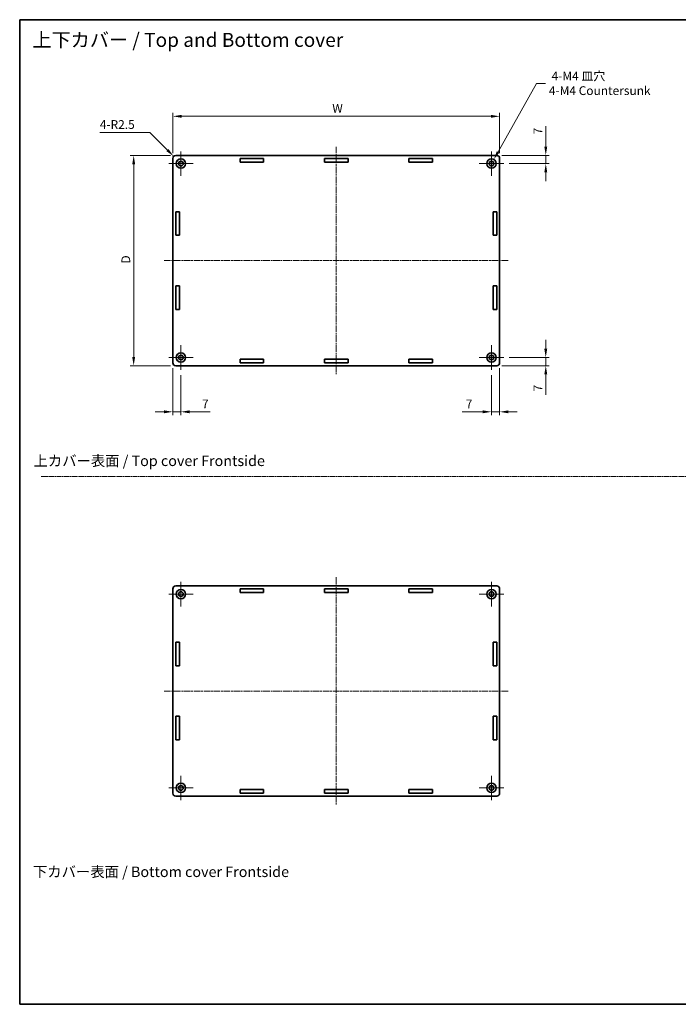
# Model space of a CAD drawing. Units: millimetres. Extents: x 14 to 5138, y 8 to 1132.
# Drawn here: x 1990 to 2554, y 8 to 851 of the extents above; entities that cross this region are included whole.
import ezdxf

# ---------------------------------------------------------------- set-up
doc = ezdxf.new("R2010")
doc.units = ezdxf.units.MM
doc.linetypes.add('CHAIN', pattern=[0.3543, 0.2362, -0.0295, 0.0591, -0.0295])
doc.layers.get('Defpoints').update_dxf_attribs({"lineweight": 25})
for name, color, linetype, lineweight in [('Border (ISO)', 7, 'Continuous', 35), ('Center Mark (ISO)', 131, 'Continuous', 18), ('Centerline (ISO)', 131, 'Continuous', 18), ('Dimension (ISO)', 7, 'Continuous', 18), ('Dimension (ISO) @ 1', 7, 'Continuous', 18), ('Sketch Geometry (ISO)', 7, 'Continuous', 18), ('Symbol (ISO)', 7, 'Continuous', 18), ('Visible (ISO)', 7, 'Continuous', 35)]:
    doc.layers.add(name, color=color, linetype=linetype, lineweight=lineweight)
doc.styles.add('Note Text (TK)', font='txt')
doc.dimstyles.new('Default - Method 1b (TK)', dxfattribs={"dimtxt": 2.5, "dimasz": 2.5, "dimexe": 1, "dimexo": 1.5, "dimgap": 1, "dimtad": 1, "dimrnd": 1e-08, "dimdsep": 46, "dimtxsty": 'Note Text (TK)', "dimcen": 0.09, "dimdle": 5, "dimclrd": 100, "dimclre": 100, "dimclrt": 7, "dimadec": 1, "dimazin": 1, "dimtfac": 1, "dimtmove": 0, "dimatfit": 3, "dimfxl": 1, "dimtolj": 1, "dimlwd": -1, "dimlwe": -1, "dimarcsym": 0})

# ---------------------------------------------------------------- blocks, each defined once
blk = doc.blocks.new('図面枠 tk図枠')
at = {"layer": 'Border (ISO)'}
for p, q in [((14.5, 289), (405.5, 289)), ((14.5, 289), (14.5, 8)), ((14.5, 8), (405.5, 8))]:
    blk.add_line(p, q, dxfattribs=at)
blk = doc.blocks.new('*D70')
at = {"layer": 'Defpoints', "color": 0}
for p in [(2400.65, 768.28), (2120.65, 732.28), (2400.65, 732.28)]:
    blk.add_point(p, dxfattribs=at)
at = {"layer": 'Dimension (ISO)', "color": 100}
for p, q in [((2120.65, 736.78), (2120.65, 771.28)), ((2128.15, 768.28), (2393.15, 768.28)), ((2400.65, 736.78), (2400.65, 771.28))]:
    blk.add_line(p, q, dxfattribs=at)
for points in [[(2128.15, 769.53), (2128.15, 767.03), (2120.65, 768.28)], [(2393.15, 769.53), (2393.15, 767.03), (2400.65, 768.28)]]:
    blk.add_solid(points, dxfattribs=at)
at = {"layer": 'Dimension (ISO)', "color": 7, "insert": (2254.99, 775.03), "char_height": 7.5, "attachment_point": 4, "style": 'Note Text (TK)'}
blk.add_mtext('\\A1; \\fＭＳ Ｐゴシック|b0|i0;\\H7.5000;W', dxfattribs=at)
blk = doc.blocks.new('*D71')
at = {"layer": 'Defpoints', "color": 0}
for p in [(2123.15, 734.78), (2087.15, 554.78), (2123.15, 554.78)]:
    blk.add_point(p, dxfattribs=at)
at = {"layer": 'Dimension (ISO)', "color": 100}
for p, q in [((2118.65, 734.78), (2084.15, 734.78)), ((2087.15, 727.28), (2087.15, 562.28)), ((2118.65, 554.78), (2084.15, 554.78))]:
    blk.add_line(p, q, dxfattribs=at)
for points in [[(2085.9, 727.28), (2088.4, 727.28), (2087.15, 734.78)], [(2085.9, 562.28), (2088.4, 562.28), (2087.15, 554.78)]]:
    blk.add_solid(points, dxfattribs=at)
at = {"layer": 'Dimension (ISO)', "color": 7, "insert": (2080.4, 639.92), "char_height": 7.5, "attachment_point": 4, "rotation": 90, "style": 'Note Text (TK)'}
blk.add_mtext('\\A1; \\fＭＳ Ｐゴシック|b0|i0;\\H7.5000;D', dxfattribs=at)
blk = doc.blocks.new('*D72')
at = {"layer": 'Defpoints', "color": 0}
for p in [(2121.39, 734.05), (2123.15, 732.28)]:
    blk.add_point(p, dxfattribs=at)
at = {"layer": 'Dimension (ISO)', "color": 100}
for p, q in [((2058.11, 754.49), (2100.94, 754.49)), ((2100.94, 754.49), (2116.08, 739.35))]:
    blk.add_line(p, q, dxfattribs=at)
blk.add_solid([(2116.97, 740.23), (2115.2, 738.47), (2121.39, 734.05)], dxfattribs=at)
at = {"layer": 'Dimension (ISO)', "color": 7, "insert": (2058.11, 761.24), "char_height": 7.5, "attachment_point": 4, "style": 'Note Text (TK)'}
blk.add_mtext('\\A1;\\fＭＳ Ｐゴシック|b0|i0;\\H7.5000;4-R2.5', dxfattribs=at)
blk = doc.blocks.new('*D55')
at = {"layer": 'Defpoints', "color": 0}
for p in [(2398.15, 734.78), (2404.15, 727.78), (2440.15, 727.78)]:
    blk.add_point(p, dxfattribs=at)
at = {"layer": 'Dimension (ISO)', "color": 100}
for p, q in [((2440.15, 742.28), (2440.15, 759.83)), ((2402.65, 734.78), (2443.15, 734.78)), ((2440.15, 727.78), (2440.15, 734.78)), ((2408.65, 727.78), (2443.15, 727.78)), ((2440.15, 720.28), (2440.15, 712.78))]:
    blk.add_line(p, q, dxfattribs=at)
for points in [[(2438.9, 742.28), (2441.4, 742.28), (2440.15, 734.78)], [(2438.9, 720.28), (2441.4, 720.28), (2440.15, 727.78)]]:
    blk.add_solid(points, dxfattribs=at)
at = {"layer": 'Dimension (ISO)', "color": 7, "insert": (2433.4, 752.78), "char_height": 7.5, "attachment_point": 4, "rotation": 90, "style": 'Note Text (TK)'}
blk.add_mtext('\\A1;7', dxfattribs=at)
blk = doc.blocks.new('*D56')
at = {"layer": 'Defpoints', "color": 0}
for p in [(2404.15, 561.78), (2398.15, 554.78), (2440.15, 554.78)]:
    blk.add_point(p, dxfattribs=at)
at = {"layer": 'Dimension (ISO)', "color": 100}
for p, q in [((2440.15, 569.28), (2440.15, 576.78)), ((2408.65, 561.78), (2443.15, 561.78)), ((2440.15, 561.78), (2440.15, 554.78)), ((2402.65, 554.78), (2443.15, 554.78)), ((2440.15, 547.28), (2440.15, 529.73))]:
    blk.add_line(p, q, dxfattribs=at)
for points in [[(2438.9, 569.28), (2441.4, 569.28), (2440.15, 561.78)], [(2438.9, 547.28), (2441.4, 547.28), (2440.15, 554.78)]]:
    blk.add_solid(points, dxfattribs=at)
at = {"layer": 'Dimension (ISO)', "color": 7, "insert": (2433.4, 532.73), "char_height": 7.5, "attachment_point": 4, "rotation": 90, "style": 'Note Text (TK)'}
blk.add_mtext('\\A1;7', dxfattribs=at)
blk = doc.blocks.new('*D57')
at = {"layer": 'Defpoints', "color": 0}
for p in [(2120.65, 557.28), (2127.65, 551.28), (2120.65, 515.28)]:
    blk.add_point(p, dxfattribs=at)
at = {"layer": 'Dimension (ISO)', "color": 100}
for p, q in [((2120.65, 552.78), (2120.65, 512.28)), ((2127.65, 546.78), (2127.65, 512.28)), ((2113.15, 515.28), (2105.65, 515.28)), ((2120.65, 515.28), (2127.65, 515.28)), ((2135.15, 515.28), (2152.7, 515.28))]:
    blk.add_line(p, q, dxfattribs=at)
for points in [[(2113.15, 516.53), (2113.15, 514.03), (2120.65, 515.28)], [(2135.15, 516.53), (2135.15, 514.03), (2127.65, 515.28)]]:
    blk.add_solid(points, dxfattribs=at)
at = {"layer": 'Dimension (ISO)', "color": 7, "insert": (2145.65, 522.03), "char_height": 7.5, "attachment_point": 4, "style": 'Note Text (TK)'}
blk.add_mtext('\\A1;7', dxfattribs=at)
blk = doc.blocks.new('*D58')
at = {"layer": 'Defpoints', "color": 0}
for p in [(2400.65, 557.28), (2393.65, 551.28), (2393.65, 515.28)]:
    blk.add_point(p, dxfattribs=at)
at = {"layer": 'Dimension (ISO)', "color": 100}
for p, q in [((2400.65, 552.78), (2400.65, 512.28)), ((2393.65, 546.78), (2393.65, 512.28)), ((2386.15, 515.28), (2368.61, 515.28)), ((2400.65, 515.28), (2393.65, 515.28)), ((2408.15, 515.28), (2415.65, 515.28))]:
    blk.add_line(p, q, dxfattribs=at)
for points in [[(2386.15, 516.53), (2386.15, 514.03), (2393.65, 515.28)], [(2408.15, 516.53), (2408.15, 514.03), (2400.65, 515.28)]]:
    blk.add_solid(points, dxfattribs=at)
at = {"layer": 'Dimension (ISO)', "color": 7, "insert": (2371.61, 522.03), "char_height": 7.5, "attachment_point": 4, "style": 'Note Text (TK)'}
blk.add_mtext('\\A1;7', dxfattribs=at)
blk = doc.blocks.new('*D103')
at = {"layer": 'Defpoints', "color": 0}
for p in [(2395.62, 731.26), (2391.69, 724.29)]:
    blk.add_point(p, dxfattribs=at)
at = {"layer": 'Dimension (ISO)', "color": 100}
for p, q in [((2432.33, 796.51), (2399.29, 737.8)), ((2439.83, 796.51), (2432.33, 796.51)), ((2393.38, 727.78), (2393.92, 727.78)), ((2393.65, 727.51), (2393.65, 728.05))]:
    blk.add_line(p, q, dxfattribs=at)
blk.add_solid([(2398.2, 738.41), (2400.38, 737.19), (2395.62, 731.26)], dxfattribs=at)
at = {"layer": 'Dimension (ISO)', "color": 7, "insert": (2442.83, 796.51), "char_height": 7.5, "attachment_point": 4, "style": 'Note Text (TK)'}
blk.add_mtext('\\A1; \\fＭＳ Ｐゴシック|b0|i0;\\H7.5000;4-M4 皿穴\\P\\fＭＳ Ｐゴシック|b0|i0;\\H7.5000;4-M4 Countersunk', dxfattribs=at)

msp = doc.modelspace()

# ---------------------------------------------------------------- linework, layer by layer
at = {"layer": 'Center Mark (ISO)', "linetype": 'CHAIN', "ltscale": 7.778352}
for p, q in [((2127.6535, 738.2778), (2127.6535, 717.2778)), ((2393.6535, 738.2778), (2393.6535, 717.2778)), ((2138.1535, 727.7778), (2117.1535, 727.7778)), ((2404.1535, 727.7778), (2383.1535, 727.7778)), ((2127.6535, 572.2778), (2127.6535, 551.2778)), ((2393.6535, 572.2778), (2393.6535, 551.2778)), ((2138.1535, 561.7778), (2117.1535, 561.7778)), ((2404.1535, 561.7778), (2383.1535, 561.7778)), ((2127.6535, 369.7332), (2127.6535, 348.7332)), ((2393.6535, 369.7332), (2393.6535, 348.7332)), ((2138.1535, 359.2332), (2117.1535, 359.2332)), ((2404.1535, 359.2332), (2383.1535, 359.2332)), ((2127.6535, 203.7332), (2127.6535, 182.7332)), ((2393.6535, 203.7332), (2393.6535, 182.7332)), ((2138.1535, 193.2332), (2117.1535, 193.2332)), ((2404.1535, 193.2332), (2383.1535, 193.2332))]:
    msp.add_line(p, q, dxfattribs=at)
at = {"layer": 'Centerline (ISO)', "linetype": 'CHAIN', "ltscale": 23.990969}
for p, q in [((2260.6535, 742.2778), (2260.6535, 547.2778)), ((2113.1535, 644.7778), (2408.1535, 644.7778)), ((2260.6535, 373.7332), (2260.6535, 178.7332)), ((2113.1535, 276.2332), (2408.1535, 276.2332))]:
    msp.add_line(p, q, dxfattribs=at)
at = {"layer": 'Sketch Geometry (ISO)', "color": 4, "linetype": 'CHAIN', "ltscale": 18.362301}
msp.add_line((2008.0126, 459.8177), (3140.0154, 459.8177), dxfattribs=at)
at = {"layer": 'Visible (ISO)'}
for p, q in [((2398.1535, 734.7778), (2123.1535, 734.7778)), ((2120.6535, 732.2778), (2120.6535, 557.2778)), ((2178.2868, 729.0778), (2178.2868, 732.2778)), ((2178.2868, 732.2778), (2198.4868, 732.2778)), ((2198.4868, 729.0778), (2178.2868, 729.0778)), ((2198.4868, 732.2778), (2198.4868, 729.0778)), ((2250.5535, 732.2778), (2270.7535, 732.2778)), ((2250.5535, 729.0778), (2250.5535, 732.2778)), ((2270.7535, 729.0778), (2250.5535, 729.0778)), ((2270.7535, 732.2778), (2270.7535, 729.0778)), ((2322.8201, 732.2778), (2343.0201, 732.2778)), ((2322.8201, 729.0778), (2322.8201, 732.2778)), ((2343.0201, 729.0778), (2322.8201, 729.0778)), ((2343.0201, 732.2778), (2343.0201, 729.0778)), ((2400.6535, 557.2778), (2400.6535, 732.2778)), ((2123.1535, 686.5778), (2126.3535, 686.5778)), ((2123.1535, 666.3778), (2123.1535, 686.5778)), ((2126.3535, 686.5778), (2126.3535, 666.3778)), ((2394.9535, 686.5778), (2398.1535, 686.5778)), ((2394.9535, 666.3778), (2394.9535, 686.5778)), ((2398.1535, 686.5778), (2398.1535, 666.3778)), ((2126.3535, 666.3778), (2123.1535, 666.3778)), ((2398.1535, 666.3778), (2394.9535, 666.3778)), ((2123.1535, 623.1778), (2126.3535, 623.1778)), ((2123.1535, 602.9778), (2123.1535, 623.1778)), ((2126.3535, 623.1778), (2126.3535, 602.9778)), ((2394.9535, 623.1778), (2398.1535, 623.1778)), ((2394.9535, 602.9778), (2394.9535, 623.1778)), ((2398.1535, 623.1778), (2398.1535, 602.9778)), ((2126.3535, 602.9778), (2123.1535, 602.9778)), ((2398.1535, 602.9778), (2394.9535, 602.9778)), ((2178.2868, 557.2778), (2178.2868, 560.4778)), ((2178.2868, 560.4778), (2198.4868, 560.4778)), ((2198.4868, 557.2778), (2178.2868, 557.2778)), ((2198.4868, 560.4778), (2198.4868, 557.2778)), ((2250.5535, 557.2778), (2250.5535, 560.4778)), ((2250.5535, 560.4778), (2270.7535, 560.4778)), ((2270.7535, 557.2778), (2250.5535, 557.2778)), ((2270.7535, 560.4778), (2270.7535, 557.2778)), ((2322.8201, 557.2778), (2322.8201, 560.4778)), ((2322.8201, 560.4778), (2343.0201, 560.4778)), ((2343.0201, 557.2778), (2322.8201, 557.2778)), ((2343.0201, 560.4778), (2343.0201, 557.2778)), ((2123.1535, 554.7778), (2398.1535, 554.7778)), ((2120.6535, 363.7332), (2120.6535, 188.7332)), ((2398.1535, 366.2332), (2123.1535, 366.2332)), ((2178.2868, 360.5332), (2178.2868, 363.7332)), ((2178.2868, 363.7332), (2198.4868, 363.7332)), ((2198.4868, 363.7332), (2198.4868, 360.5332)), ((2250.5535, 363.7332), (2270.7535, 363.7332)), ((2250.5535, 360.5332), (2250.5535, 363.7332)), ((2270.7535, 363.7332), (2270.7535, 360.5332)), ((2322.8201, 363.7332), (2343.0201, 363.7332)), ((2322.8201, 360.5332), (2322.8201, 363.7332)), ((2343.0201, 363.7332), (2343.0201, 360.5332)), ((2400.6535, 188.7332), (2400.6535, 363.7332)), ((2198.4868, 360.5332), (2178.2868, 360.5332)), ((2270.7535, 360.5332), (2250.5535, 360.5332)), ((2343.0201, 360.5332), (2322.8201, 360.5332)), ((2123.1535, 318.0332), (2126.3535, 318.0332)), ((2123.1535, 297.8332), (2123.1535, 318.0332)), ((2126.3535, 318.0332), (2126.3535, 297.8332)), ((2394.9535, 318.0332), (2398.1535, 318.0332)), ((2394.9535, 297.8332), (2394.9535, 318.0332)), ((2398.1535, 318.0332), (2398.1535, 297.8332)), ((2126.3535, 297.8332), (2123.1535, 297.8332)), ((2398.1535, 297.8332), (2394.9535, 297.8332)), ((2123.1535, 254.6332), (2126.3535, 254.6332)), ((2123.1535, 234.4332), (2123.1535, 254.6332)), ((2126.3535, 254.6332), (2126.3535, 234.4332)), ((2394.9535, 254.6332), (2398.1535, 254.6332)), ((2394.9535, 234.4332), (2394.9535, 254.6332)), ((2398.1535, 254.6332), (2398.1535, 234.4332)), ((2126.3535, 234.4332), (2123.1535, 234.4332)), ((2398.1535, 234.4332), (2394.9535, 234.4332)), ((2123.1535, 186.2332), (2398.1535, 186.2332)), ((2178.2868, 188.7332), (2178.2868, 191.9332)), ((2178.2868, 191.9332), (2198.4868, 191.9332)), ((2198.4868, 188.7332), (2178.2868, 188.7332)), ((2198.4868, 191.9332), (2198.4868, 188.7332)), ((2250.5535, 188.7332), (2250.5535, 191.9332)), ((2250.5535, 191.9332), (2270.7535, 191.9332)), ((2270.7535, 188.7332), (2250.5535, 188.7332)), ((2270.7535, 191.9332), (2270.7535, 188.7332)), ((2322.8201, 188.7332), (2322.8201, 191.9332)), ((2322.8201, 191.9332), (2343.0201, 191.9332)), ((2343.0201, 188.7332), (2322.8201, 188.7332)), ((2343.0201, 191.9332), (2343.0201, 188.7332))]:
    msp.add_line(p, q, dxfattribs=at)
for centre, radius in [((2127.6535, 727.7778), 4), ((2127.6535, 727.7778), 2), ((2393.6535, 727.7778), 4), ((2393.6535, 727.7778), 2), ((2127.6535, 561.7778), 4), ((2393.6535, 561.7778), 4), ((2127.6535, 561.7778), 2), ((2393.6535, 561.7778), 2), ((2127.6535, 359.2332), 4), ((2393.6535, 359.2332), 4), ((2127.6535, 359.2332), 2), ((2393.6535, 359.2332), 2), ((2127.6535, 193.2332), 4), ((2127.6535, 193.2332), 2), ((2393.6535, 193.2332), 4), ((2393.6535, 193.2332), 2)]:
    msp.add_circle(centre, radius, dxfattribs=at)
for centre, start, end in [((2123.1535, 732.2778), 90, 180), ((2398.1535, 732.2778), 0, 90), ((2123.1535, 557.2778), 180, 270), ((2398.1535, 557.2778), 270, 0), ((2123.1535, 363.7332), 90, 180), ((2398.1535, 363.7332), 0, 90), ((2123.1535, 188.7332), 180, 270), ((2398.1535, 188.7332), 270, 0)]:
    msp.add_arc(centre, 2.5, start, end, dxfattribs=at)

# ---------------------------------------------------------------- block references
at = {"xscale": 3, "yscale": 3, "zscale": 3}
msp.add_blockref('図面枠 tk図枠', (1946, -16), dxfattribs=at)

# ---------------------------------------------------------------- texts
at = {"layer": 'Symbol (ISO)', "color": 7, "attachment_point": 4, "line_spacing_factor": 1.5, "style": 'Note Text (TK)'}
for s, insert, char_height, width in [('{\\fＭＳ Ｐゴシック|b0|i0;\\H12.0000;上下カバー / Top and Bottom cover}', (2000.4715, 833.7102), 12, 274.807005), ('{\\fＭＳ Ｐゴシック|b0|i0;\\H9.0000;上カバー表面 / Top cover Frontside}', (2001.3561, 473.332), 9, 206.894746), ('{\\fＭＳ Ｐゴシック|b0|i0;\\H9.0000;下カバー表面 / Bottom cover Frontside}', (2000.8689, 121.4689), 9, 227.052641)]:
    msp.add_mtext(s, dxfattribs=dict(at, insert=insert, char_height=char_height, width=width))

# ---------------------------------------------------------------- dimensions: what is measured, and where the dimension line sits
at = {"layer": 'Dimension (ISO) @ 1', "color": 100}
dim = msp.add_diameter_dim_2p(p1=(2391.6917, 724.2919), p2=(2395.6152, 731.2638), text=' \\fＭＳ Ｐゴシック|b0|i0;\\H7.5000;4-M4 皿穴\\P\\fＭＳ Ｐゴシック|b0|i0;\\H7.5000;4-M4 Countersunk', dimstyle='Default - Method 1b (TK)', override={"dimscale": 1, "dimtxt": 7.5, "dimasz": 7.5, "dimexe": 3, "dimexo": 4.5, "dimgap": 3, "dimtad": 0, "dimtih": 1, "dimtoh": 1, "dimlfac": 1, "dimcen": 0.27, "dimtix": 0, "dimtofl": 0, "dimtmove": 0, "dimatfit": 3}, dxfattribs=at)
dim.commit()
dim.dimension.update_dxf_attribs({"geometry": '*D103', "text_midpoint": (2485.3383, 796.506), "dimtype": 163})
for base, p1, p2, angle, text, picture, middle in [((2400.6535, 768.2778), (2120.6535, 732.2778), (2400.6535, 732.2778), 180, ' \\fＭＳ Ｐゴシック|b0|i0;\\H7.5000;W', '*D70', (2260.6535, 768.2778)), ((2087.1535, 554.7778), (2123.1535, 734.7778), (2123.1535, 554.7778), 90, ' \\fＭＳ Ｐゴシック|b0|i0;\\H7.5000;D', '*D71', (2087.1535, 644.7778))]:
    dim = msp.add_linear_dim(base=base, p1=p1, p2=p2, angle=angle, text=text, dimstyle='Default - Method 1b (TK)', override={"dimscale": 1, "dimtxt": 7.5, "dimasz": 7.5, "dimexe": 3, "dimexo": 4.5, "dimgap": 3, "dimdec": 2, "dimcen": 0.27, "dimtol": 0, "dimlim": 0, "dimtp": 0, "dimtm": 0, "dimtdec": 2, "dimtix": 0, "dimtofl": 0, "dimtmove": 0, "dimatfit": 1}, dxfattribs=at)
    dim.commit()
    dim.dimension.update_dxf_attribs({"geometry": picture, "text_midpoint": middle, "dimtype": 128})
dim = msp.add_radius_dim(center=(2123.1535, 732.2778), mpoint=(2121.3857, 734.0456), text='\\fＭＳ Ｐゴシック|b0|i0;\\H7.5000;4-<>', dimstyle='Default - Method 1b (TK)', override={"dimscale": 1, "dimtxt": 7.5, "dimasz": 7.5, "dimexe": 3, "dimexo": 4.5, "dimgap": 3, "dimtih": 1, "dimtoh": 1, "dimdec": 2, "dimlfac": 1, "dimcen": 0, "dimtol": 0, "dimlim": 0, "dimtp": 0, "dimtm": 0, "dimtdec": 2, "dimtix": 0, "dimtofl": 0, "dimtmove": 0, "dimatfit": 3}, dxfattribs=at)
dim.commit()
dim.dimension.update_dxf_attribs({"geometry": '*D72', "text_midpoint": (2073.0656, 754.4885), "dimtype": 132})
for base, p1, p2, angle, picture, middle in [((2440.1535, 727.7778), (2398.1535, 734.7778), (2404.1535, 727.7778), 90, '*D55', (2440.1535, 754.802)), ((2440.1535, 554.7778), (2404.1535, 561.7778), (2398.1535, 554.7778), 90, '*D56', (2440.1535, 534.7537)), ((2120.6535, 515.2778), (2127.6535, 551.2778), (2120.6535, 557.2778), 180, '*D57', (2147.6776, 515.2778))]:
    dim = msp.add_linear_dim(base=base, p1=p1, p2=p2, angle=angle, dimstyle='Default - Method 1b (TK)', override={"dimscale": 1, "dimtxt": 7.5, "dimasz": 7.5, "dimexe": 3, "dimexo": 4.5, "dimgap": 3, "dimdec": 2, "dimcen": 0.27, "dimtol": 0, "dimlim": 0, "dimtp": 0, "dimtm": 0, "dimtdec": 2, "dimtix": 0, "dimtofl": 1, "dimtmove": 0, "dimatfit": 1}, dxfattribs=at)
    dim.commit()
    dim.dimension.update_dxf_attribs({"geometry": picture, "text_midpoint": middle, "dimtype": 128})
dim = msp.add_linear_dim(base=(2393.6535, 515.2778), p1=(2400.6535, 557.2778), p2=(2393.6535, 551.2778), dimstyle='Default - Method 1b (TK)', override={"dimscale": 1, "dimtxt": 7.5, "dimasz": 7.5, "dimexe": 3, "dimexo": 4.5, "dimgap": 3, "dimdec": 2, "dimcen": 0.27, "dimtol": 0, "dimlim": 0, "dimtp": 0, "dimtm": 0, "dimtdec": 2, "dimtix": 0, "dimtofl": 1, "dimtmove": 0, "dimatfit": 1}, dxfattribs=at)
dim.commit()
dim.dimension.update_dxf_attribs({"geometry": '*D58', "text_midpoint": (2373.6293, 515.2778), "dimtype": 128})

doc.saveas('drawing.dxf')
